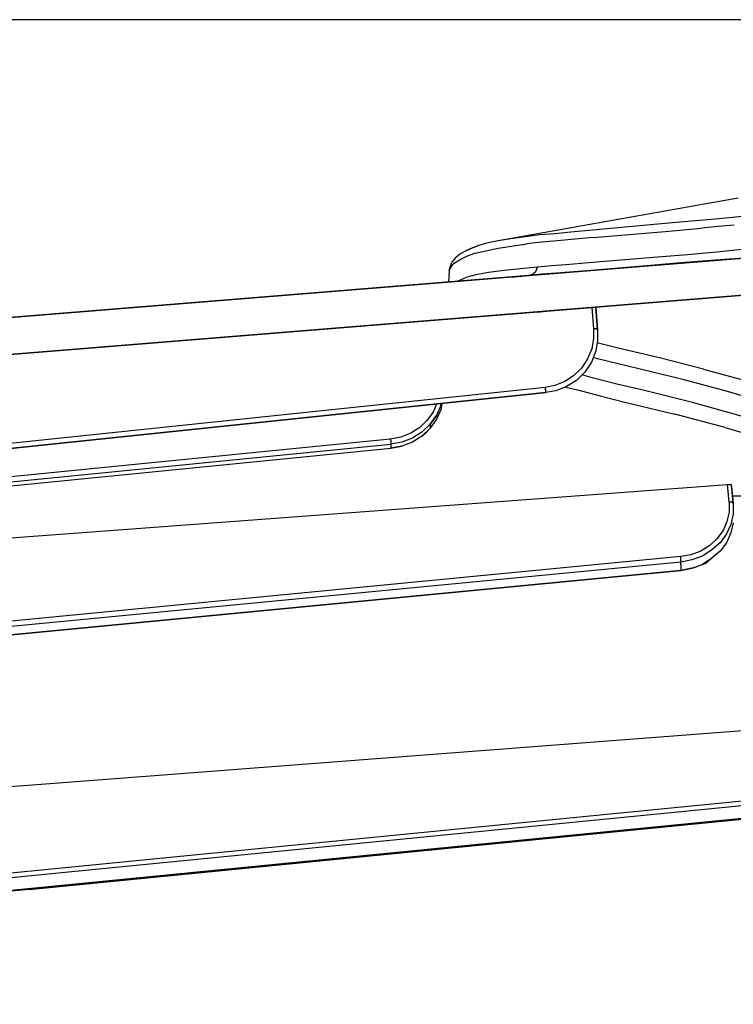
# Model space of a CAD drawing. Extents: x -0.1 to 44.1, y -0.1 to 34.1.
# Drawn here: x 28.3 to 30.2, y 7.6 to 10.1 of the extents above; entities that cross this region are included whole.
import ezdxf

# ---------------------------------------------------------------- set-up
doc = ezdxf.new("R2010")
doc.units = 0
doc.header["$MEASUREMENT"] = 0
doc.header["$PDMODE"] = 2
doc.header["$PDSIZE"] = 0.075
doc.layers.get('Defpoints').update_dxf_attribs({"linetype": 'CONTINUOUS'})
doc.layers.add('Dimension', color=6, linetype='CONTINUOUS')
doc.layers.add('Object', color=5, linetype='CONTINUOUS')
doc.styles.get("Standard").update_dxf_attribs({"font": 'technic_.ttf'})
doc.dimstyles.get("Standard").update_dxf_attribs({"dimtxt": 0.09, "dimasz": 0.125, "dimexe": 0.125, "dimexo": 0.0625, "dimgap": 0.09, "dimtad": 0, "dimtih": 1, "dimtoh": 1, "dimzin": 0, "dimdsep": 46, "dimtxsty": 'Standard', "dimcen": 0.09, "dimadec": 0, "dimazin": 0, "dimtfac": 1, "dimtofl": 0, "dimtmove": 0, "dimatfit": 3, "dimfxl": 0, "dimtolj": 1, "dimtzin": 0, "dimarcsym": 0})

# ---------------------------------------------------------------- blocks, each defined once
blk = doc.blocks.new('*D3')
at = {"layer": 'Defpoints', "color": 0}
for p in [(32.3114, 10.0914), (22.8448, 5.2243), (25.1629, 5.2243)]:
    blk.add_point(p, dxfattribs=at)
at = {"layer": 'Dimension', "color": 0, "lineweight": -2}
for p, q in [((32.2489, 10.0914), (22.7198, 10.0914)), ((22.8448, 9.9664), (22.8448, 7.8109)), ((22.8448, 5.3493), (22.8448, 7.5048)), ((25.1004, 5.2243), (22.7198, 5.2243))]:
    blk.add_line(p, q, dxfattribs=at)
at = {"layer": 'Dimension', "color": 0}
for points in [[(22.824, 9.9664), (22.8656, 9.9664), (22.8448, 10.0914)], [(22.824, 5.3493), (22.8656, 5.3493), (22.8448, 5.2243)]]:
    blk.add_solid(points, dxfattribs=at)
at = {"layer": 'Dimension', "color": 0, "insert": (22.8448, 7.6579), "char_height": 0.09, "attachment_point": 5}
blk.add_mtext('\\A1;4.87 [123.6mm]', dxfattribs=at)

msp = doc.modelspace()

# ---------------------------------------------------------------- linework, layer by layer
at = {"layer": 'Object'}
for p, q in [((30.1886, 9.6329), (29.5714, 9.5229)), ((30.0386, 9.5714), (29.8514, 9.5543)), ((30.13, 9.5786), (30.0386, 9.5714)), ((30.1743, 9.5829), (30.13, 9.5786)), ((30.2143, 9.5871), (30.1743, 9.5829)), ((29.7171, 9.5414), (29.6786, 9.5386)), ((29.7586, 9.5457), (29.7171, 9.5414)), ((29.8514, 9.5543), (29.7586, 9.5457)), ((29.8157, 9.5314), (30.0014, 9.5471)), ((30.0014, 9.5471), (30.0943, 9.5557)), ((30.1371, 9.56), (30.0943, 9.5557)), ((30.1786, 9.5629), (30.1371, 9.56)), ((29.5414, 9.5171), (29.5186, 9.51)), ((29.5714, 9.5229), (29.5414, 9.5171)), ((29.6043, 9.5286), (29.5714, 9.5229)), ((29.5714, 9.5043), (29.6457, 9.5157)), ((29.6786, 9.5386), (29.6043, 9.5286)), ((29.6829, 9.52), (29.6457, 9.5157)), ((29.7243, 9.5229), (29.6829, 9.52)), ((29.7686, 9.5271), (29.7243, 9.5229)), ((29.8157, 9.5314), (29.7686, 9.5271)), ((30.5429, 9.5057), (25.5729, 9.1043)), ((25.5729, 9.1043), (30.5429, 9.5057)), ((29.49, 9.4986), (29.4729, 9.4886)), ((29.5186, 9.51), (29.49, 9.4986)), ((29.5186, 9.51), (29.49, 9.4986)), ((29.49, 9.4986), (29.5, 9.5029)), ((29.49, 9.4986), (29.5, 9.5029)), ((29.5129, 9.4914), (29.49, 9.4829)), ((29.5, 9.5029), (29.4986, 9.5014)), ((29.5, 9.5029), (29.5186, 9.51)), ((29.5186, 9.51), (29.5, 9.5029)), ((29.5129, 9.4914), (29.54, 9.4971)), ((29.54, 9.4971), (29.5714, 9.5043)), ((30.1343, 9.4943), (30.0586, 9.4871)), ((30.2057, 9.5014), (30.1343, 9.4943)), ((29.4486, 9.4557), (29.4529, 9.4686)), ((29.45, 9.4557), (29.4586, 9.4657)), ((29.4614, 9.4786), (29.4529, 9.4686)), ((29.4586, 9.4657), (29.4729, 9.4743)), ((29.4729, 9.4886), (29.4614, 9.4786)), ((29.49, 9.4829), (29.4729, 9.4743)), ((29.8243, 9.4686), (29.7457, 9.4614)), ((29.9814, 9.4814), (29.8243, 9.4686)), ((30.0314, 9.4657), (29.9543, 9.4586)), ((30.0314, 9.4657), (29.9543, 9.4586)), ((30.0586, 9.4871), (29.9814, 9.4814)), ((30.1071, 9.4714), (30.0314, 9.4657)), ((30.1071, 9.4714), (30.0314, 9.4657)), ((30.1771, 9.4771), (30.1071, 9.4714)), ((30.1771, 9.4771), (30.1071, 9.4714)), ((29.4457, 9.4457), (29.4443, 9.4171)), ((29.4457, 9.4457), (29.4486, 9.4557)), ((29.4457, 9.4457), (29.45, 9.4557)), ((29.5471, 9.4414), (29.5143, 9.4357)), ((29.5871, 9.4471), (29.5471, 9.4414)), ((29.6286, 9.4514), (29.5871, 9.4471)), ((29.6729, 9.4557), (29.6286, 9.4514)), ((29.66, 9.4371), (29.6686, 9.4443)), ((29.6686, 9.4443), (29.6729, 9.4557)), ((29.7086, 9.4586), (29.6729, 9.4557)), ((29.7214, 9.44), (29.6843, 9.4371)), ((29.7214, 9.44), (29.6843, 9.4371)), ((29.7457, 9.4614), (29.7086, 9.4586)), ((29.8, 9.4457), (29.7214, 9.44)), ((29.8, 9.4457), (29.7214, 9.44)), ((29.9543, 9.4586), (29.8, 9.4457)), ((29.9543, 9.4586), (29.8, 9.4457)), ((29.65, 9.4343), (25.5729, 9.1043)), ((29.65, 9.4343), (25.5729, 9.1043)), ((30.6371, 9.4186), (25.5814, 9.01)), ((25.5814, 9.01), (30.6371, 9.4186)), ((29.4686, 9.42), (29.4671, 9.4186)), ((29.4686, 9.42), (29.4886, 9.4286)), ((29.5143, 9.4357), (29.4886, 9.4286)), ((29.6057, 9.43), (29.65, 9.4343)), ((29.6843, 9.4371), (29.65, 9.4343)), ((29.65, 9.4343), (29.66, 9.4371)), ((29.6843, 9.4371), (29.65, 9.4343)), ((30.1843, 9.3814), (30.1157, 9.3757)), ((30.1843, 9.3814), (30.1157, 9.3757)), ((25.5814, 9.01), (29.8129, 9.3514)), ((29.8129, 9.3514), (25.5814, 9.01)), ((29.6714, 9.34), (29.7043, 9.3429)), ((29.79, 9.35), (29.7729, 9.3486)), ((29.79, 9.35), (29.7729, 9.3486)), ((29.8, 9.35), (29.79, 9.35)), ((29.8, 9.35), (29.79, 9.35)), ((29.8086, 9.3514), (29.8171, 9.3514)), ((29.8129, 9.3514), (29.8143, 9.3514)), ((29.8143, 9.3514), (29.8129, 9.3514)), ((29.8129, 9.3514), (29.8171, 9.2971)), ((29.8229, 9.3514), (29.8271, 9.2943)), ((29.8271, 9.2943), (29.8229, 9.3514)), ((29.8229, 9.2971), (29.8171, 9.2971)), ((29.8171, 9.2971), (29.8171, 9.2729)), ((29.8257, 9.2971), (29.8229, 9.2971)), ((29.8271, 9.2943), (29.8257, 9.2971)), ((29.8271, 9.2929), (29.8271, 9.2943)), ((29.8271, 9.2943), (29.8271, 9.2671)), ((29.8271, 9.2943), (29.8271, 9.2671)), ((29.8171, 9.2729), (29.8129, 9.2457)), ((29.8271, 9.2671), (29.8229, 9.24)), ((29.8271, 9.2671), (29.8229, 9.24)), ((29.8129, 9.2457), (29.8014, 9.22)), ((29.8229, 9.24), (29.8114, 9.2114)), ((29.8229, 9.24), (29.8114, 9.2114)), ((29.8286, 9.26), (29.8257, 9.26)), ((29.88, 9.2471), (29.8286, 9.26)), ((29.99, 9.2214), (29.88, 9.2471)), ((29.8014, 9.22), (29.7857, 9.1957)), ((29.8271, 9.22), (29.8157, 9.2229)), ((29.88, 9.2071), (29.8271, 9.22)), ((30.1, 9.1929), (29.99, 9.2214)), ((29.7857, 9.1957), (29.7657, 9.1757)), ((29.8114, 9.2114), (29.7943, 9.1857)), ((29.8114, 9.2114), (29.7943, 9.1857)), ((29.9371, 9.1929), (29.88, 9.2071)), ((30.05, 9.1657), (29.9371, 9.1929)), ((30.1, 9.1929), (30.21, 9.1629)), ((29.7429, 9.1614), (29.7171, 9.1514)), ((29.7657, 9.1757), (29.7429, 9.1614)), ((29.7729, 9.1643), (29.7471, 9.1486)), ((29.7729, 9.1643), (29.7471, 9.1486)), ((29.7943, 9.1857), (29.7729, 9.1643)), ((29.7943, 9.1857), (29.7729, 9.1643)), ((29.8171, 9.17), (29.7871, 9.1786)), ((29.8771, 9.1543), (29.8171, 9.17)), ((30.1614, 9.1357), (30.05, 9.1657)), ((29.6929, 9.1457), (25.9043, 8.7514)), ((29.7171, 9.1514), (29.6929, 9.1457)), ((29.6929, 9.1457), (29.6929, 9.1414)), ((29.6929, 9.1414), (29.6943, 9.1371)), ((29.72, 9.1371), (29.6943, 9.1329)), ((29.72, 9.1371), (29.6943, 9.1329)), ((29.6943, 9.1343), (29.6943, 9.1371)), ((29.7471, 9.1486), (29.72, 9.1371)), ((29.7471, 9.1486), (29.72, 9.1371)), ((29.7457, 9.1471), (29.7757, 9.14)), ((29.7757, 9.14), (29.8343, 9.1243)), ((29.9414, 9.14), (29.8771, 9.1543)), ((30.0714, 9.1071), (29.9414, 9.14)), ((29.6943, 9.1329), (25.9043, 8.7386)), ((25.9043, 8.7386), (29.6943, 9.1329)), ((25.9043, 8.7386), (29.6943, 9.1329)), ((29.6943, 9.1343), (29.6943, 9.1329)), ((29.8343, 9.1243), (29.8971, 9.1086)), ((30.2743, 9.1029), (30.1614, 9.1357)), ((29.4129, 9.1029), (29.4043, 9.0829)), ((29.4243, 9.1), (29.4129, 9.0743)), ((29.4243, 9.0886), (29.4129, 9.0643)), ((29.4271, 9.1043), (29.4243, 9.0886)), ((29.4243, 9.1), (29.4243, 9.1043)), ((29.8971, 9.1086), (30.0257, 9.0771)), ((30.2, 9.0714), (30.0714, 9.1071)), ((29.3886, 9.0614), (29.37, 9.0429)), ((29.4043, 9.0829), (29.3886, 9.0614)), ((29.4129, 9.0743), (29.3971, 9.0514)), ((29.3971, 9.0514), (29.4129, 9.0743)), ((29.4129, 9.0643), (29.3971, 9.0414)), ((30.1557, 9.0429), (30.0257, 9.0771)), ((29.37, 9.0429), (29.3471, 9.0286)), ((29.3757, 9.0314), (29.3971, 9.0514)), ((29.3971, 9.0414), (29.3757, 9.0214)), ((29.3971, 9.0414), (29.3871, 9.0314)), ((29.3971, 9.0514), (29.3971, 9.0414)), ((29.3971, 9.0514), (29.3971, 9.0414)), ((30.1557, 9.0429), (30.2843, 9.0057)), ((29.2943, 9.0129), (25.9043, 8.6786)), ((29.3214, 9.0186), (29.2943, 9.0129)), ((29.2943, 9.0129), (29.2957, 9.0086)), ((29.3471, 9.0286), (29.3214, 9.0186)), ((29.3514, 9.0157), (29.3243, 9.0057)), ((29.3757, 9.0314), (29.3514, 9.0157)), ((29.3757, 9.0214), (29.3514, 9.0057)), ((29.3757, 9.0214), (29.3871, 9.0314)), ((25.9043, 8.6643), (29.2957, 9)), ((25.9043, 8.6557), (29.2957, 8.99)), ((29.2957, 9.0086), (29.2957, 9.0043)), ((29.3243, 9.0057), (29.2957, 9)), ((29.2957, 9.0043), (29.2957, 9.0014)), ((29.2957, 9), (29.2957, 9.0014)), ((29.2957, 9), (29.2957, 8.9957)), ((29.3243, 8.9957), (29.2957, 8.99)), ((29.3243, 8.9957), (29.2957, 8.99)), ((29.2957, 8.99), (29.3243, 8.9957)), ((29.2957, 8.9957), (29.2957, 8.9929)), ((29.2957, 8.9929), (29.2957, 8.99)), ((29.3514, 9.0057), (29.3243, 8.9957)), ((29.3286, 8.9971), (29.3243, 8.9957)), ((29.3514, 9.0057), (29.3286, 8.9971)), ((25.69, 8.5629), (30.1614, 8.8971)), ((30.1614, 8.8971), (30.1657, 8.8971)), ((30.1657, 8.8514), (30.1614, 8.8971)), ((30.1657, 8.8971), (30.1686, 8.8971)), ((30.1714, 8.8957), (30.1686, 8.8971)), ((30.1714, 8.8943), (30.1714, 8.8957)), ((30.1757, 8.8486), (30.1714, 8.8957)), ((30.1714, 8.8914), (30.1757, 8.8486)), ((30.1729, 8.8671), (30.6743, 8.8743)), ((30.6743, 8.8743), (30.1729, 8.8671)), ((30.1714, 8.8514), (30.1657, 8.8514)), ((30.1657, 8.8514), (30.1657, 8.8257)), ((30.1743, 8.85), (30.1714, 8.8514)), ((30.1743, 8.85), (30.1757, 8.8486)), ((30.1757, 8.8486), (30.1757, 8.8214)), ((30.1657, 8.8257), (30.16, 8.8014)), ((30.1757, 8.8214), (30.17, 8.7943)), ((30.16, 8.8014), (30.15, 8.7786)), ((30.17, 8.7943), (30.1586, 8.77)), ((30.1757, 8.7986), (30.17, 8.7729)), ((30.1343, 8.7571), (30.1157, 8.74)), ((30.15, 8.7786), (30.1343, 8.7571)), ((30.1586, 8.77), (30.1429, 8.7471)), ((30.17, 8.7729), (30.1586, 8.7471)), ((30.1157, 8.74), (30.0929, 8.7257)), ((30.1429, 8.7471), (30.1214, 8.7286)), ((30.1586, 8.7471), (30.1429, 8.7257)), ((30.0414, 8.7114), (25.9043, 8.3129)), ((30.0671, 8.7157), (30.0414, 8.7114)), ((30.0414, 8.7057), (30.0414, 8.7114)), ((30.0414, 8.7014), (30.0414, 8.7057)), ((30.0929, 8.7257), (30.0671, 8.7157)), ((30.0971, 8.7129), (30.07, 8.7029)), ((30.1214, 8.7286), (30.0971, 8.7129)), ((30.1214, 8.7071), (30.0971, 8.6914)), ((30.1214, 8.7071), (30.1071, 8.6957)), ((30.1429, 8.7257), (30.1214, 8.7071)), ((30.0414, 8.6971), (25.9043, 8.3)), ((30.07, 8.7029), (30.0414, 8.6971)), ((30.0414, 8.7014), (30.0414, 8.6971)), ((30.0414, 8.69), (30.0414, 8.6971)), ((30.0414, 8.69), (30.0414, 8.6829)), ((30.0414, 8.6829), (30.0414, 8.6757)), ((30.07, 8.6814), (30.0414, 8.6757)), ((30.0414, 8.6757), (30.07, 8.6814)), ((30.0414, 8.6757), (30.07, 8.6814)), ((30.07, 8.6814), (30.0971, 8.6914)), ((30.0757, 8.6829), (30.07, 8.6814)), ((30.0971, 8.6914), (30.0757, 8.6829)), ((30.0971, 8.6914), (30.1071, 8.6957)), ((25.9043, 8.2786), (30.0414, 8.6757)), ((30.0414, 8.6757), (25.9043, 8.2786)), ((30.0414, 8.6757), (25.9043, 8.2786)), ((25.5814, 7.9114), (31.3071, 8.3486)), ((31.1843, 8.18), (25.9043, 7.66)), ((25.9043, 7.6486), (31.1857, 8.1686)), ((31.1857, 8.1357), (25.9043, 7.6157)), ((31.1857, 8.1343), (28.3657, 7.8557)), ((28.3657, 7.8557), (31.1857, 8.1343)), ((31.1857, 8.1343), (28.3657, 7.8557)), ((28.3657, 7.8557), (25.9043, 7.6143))]:
    msp.add_line(p, q, dxfattribs=at)

# ---------------------------------------------------------------- dimensions: what is measured, and where the dimension line sits
at = {"layer": 'Dimension'}
dim = msp.add_linear_dim(base=(22.8448, 5.2243), p1=(32.3114, 10.0914), p2=(25.1629, 5.2243), angle=90, dimstyle='Standard', dxfattribs=at)
dim.commit()
dim.dimension.update_dxf_attribs({"geometry": '*D3', "text_midpoint": (22.8448, 7.6579)})

doc.saveas('drawing.dxf')
